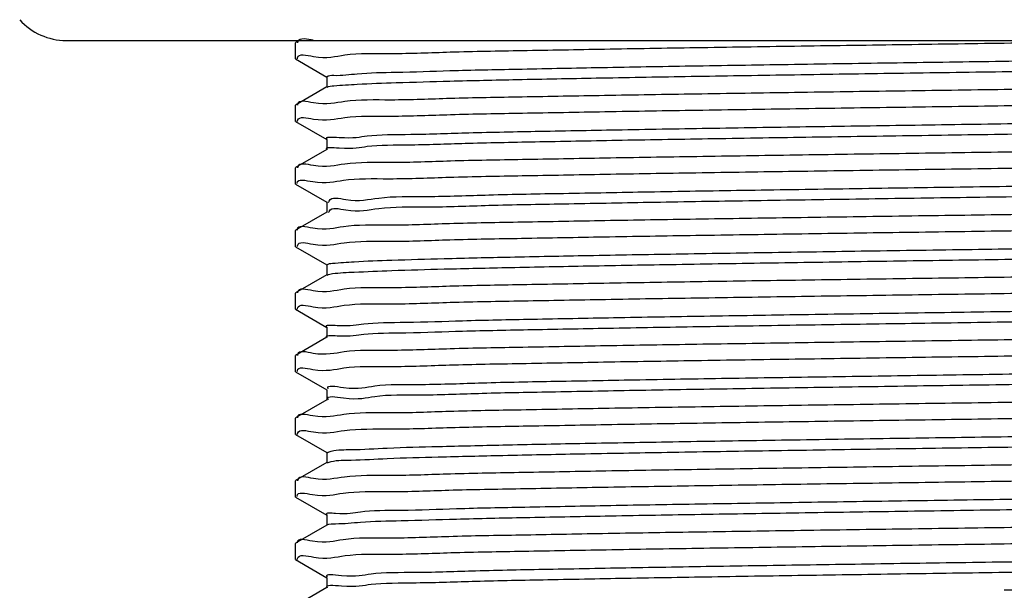
# Model space of a CAD drawing. Units: millimetres. Extents: x 1301 to 4229, y 1623 to 2077.
# Drawn here: x 3136 to 3160, y 1705 to 1719 of the extents above; entities that cross this region are included whole.
import ezdxf

# ---------------------------------------------------------------- set-up
doc = ezdxf.new("R2010")
doc.units = ezdxf.units.MM
doc.header["$LTSCALE"] = 25
doc.layers.add('标注', color=4, linetype='Continuous', lineweight=15)
doc.layers.add('粗实线', color=7, linetype='Continuous', lineweight=30)
doc.styles.add('文字', font='ARIAL.TTF')
doc.dimstyles.new('2', dxfattribs={"dimscale": 2, "dimtxt": 5, "dimasz": 5, "dimexe": 2, "dimexo": 5, "dimgap": 1, "dimtad": 1, "dimdsep": 46, "dimtxsty": '文字', "dimcen": 0, "dimclrt": 7, "dimazin": 2, "dimtfac": 1, "dimtofl": 0, "dimtmove": 0, "dimatfit": 3, "dimfxl": 0, "dimtolj": 1, "dimtzin": 0, "dimlwd": -1, "dimlwe": -1, "dimarcsym": 0})

# ---------------------------------------------------------------- blocks, each defined once
blk = doc.blocks.new('*D68')
at = {"layer": 'Defpoints', "color": 0}
for p in [(3176.830735998088, 1732.954266534045), (3142.830735998088, 1717.939357537796), (3176.830735998088, 1717.189357537796)]:
    blk.add_point(p, dxfattribs=at)
at = {"layer": '标注', "color": 0}
for p, q in [((3142.830735998088, 1727.939357537796), (3142.830735998088, 1736.954266534045)), ((3176.830735998088, 1727.189357537796), (3176.830735998088, 1736.954266534045)), ((3152.830735998088, 1732.954266534045), (3166.830735998088, 1732.954266534045)), ((3176.830735998088, 1732.954266534045), (3245.148607757979, 1732.954266534045))]:
    blk.add_line(p, q, dxfattribs=at)
for points in [[(3152.830735998088, 1734.620933200712), (3152.830735998088, 1731.287599867378), (3142.830735998088, 1732.954266534045)], [(3166.830735998088, 1734.620933200712), (3166.830735998088, 1731.287599867378), (3176.830735998088, 1732.954266534045)]]:
    blk.add_solid(points, dxfattribs=at)
at = {"layer": '标注', "color": 7, "insert": (3215.989671878034, 1740.063407052462), "char_height": 10, "attachment_point": 5, "style": '文字'}
blk.add_mtext('\\A1;M34X1.5', dxfattribs=at)

msp = doc.modelspace()

# ---------------------------------------------------------------- linework, layer by layer
at = {"layer": '粗实线', "color": 0}
for p, q in [((3137.330735998088, 1718.184357537846), (3182.330735998088, 1718.184357537846)), ((3142.835762576188, 1718.137150459146), (3142.830736028088, 1718.131330651246)), ((3142.830735998088, 1717.747370239646), (3142.830735998088, 1718.131344835946)), ((3142.917503147088, 1718.184357537846), (3142.835762576188, 1718.137150459146)), ((3142.835762576188, 1717.741564616446), (3142.830735998488, 1717.747371905746)), ((3142.835762576188, 1717.741564616446), (3143.585994351888, 1717.308284075746)), ((3143.580735998088, 1717.314357537846), (3143.580735998088, 1717.064357537846)), ((3143.585994351888, 1717.070430999846), (3142.835762576188, 1716.637150459146)), ((3142.835762576188, 1716.637150459146), (3142.830735998488, 1716.631346501946)), ((3142.830735998088, 1716.247370239646), (3142.830735998088, 1716.631344835946)), ((3142.835762576188, 1716.241564616446), (3142.830736009488, 1716.247361506646)), ((3142.835762576188, 1716.241564616446), (3143.585994351888, 1715.808284075746)), ((3143.580735998088, 1715.814357537846), (3143.580735998088, 1715.564357537846)), ((3143.585994351888, 1715.570430999846), (3142.835762576188, 1715.137150459146)), ((3142.835762576188, 1715.137150459146), (3142.830736009488, 1715.131336102846)), ((3142.830735998088, 1714.747370239646), (3142.830735998088, 1715.131344835946)), ((3142.835762576188, 1714.741564616446), (3142.830735998088, 1714.747369847046)), ((3142.835762576188, 1714.741564616446), (3143.585994351888, 1714.308284075746)), ((3143.580735998088, 1714.314357537846), (3143.580735998088, 1714.064357537846)), ((3143.585994351888, 1714.070430999846), (3142.835762576188, 1713.637150459146)), ((3142.835762576188, 1713.637150459146), (3142.830735998088, 1713.631344443246)), ((3142.830735998088, 1713.247370239646), (3142.830735998088, 1713.631344835946)), ((3142.835762576188, 1713.241564616446), (3142.830735998088, 1713.247369673046)), ((3142.835762576188, 1713.241564616446), (3143.585994351888, 1712.808284075746)), ((3143.580735998088, 1712.814357537846), (3143.580735998088, 1712.564357537846)), ((3143.585994351888, 1712.570430999846), (3142.835762576188, 1712.137150459146)), ((3142.835762576188, 1712.137150459146), (3142.830735998088, 1712.131344269246)), ((3142.830735998088, 1711.747370239646), (3142.830735998088, 1712.131344835946)), ((3142.835762576188, 1711.741564616446), (3142.830735998088, 1711.747370368946)), ((3142.835762576188, 1711.741564616446), (3143.585994351888, 1711.308284075746)), ((3143.580735998088, 1711.314357537846), (3143.580735998088, 1711.064357537846)), ((3143.585994351888, 1711.070430999846), (3142.835762576188, 1710.637150459146)), ((3142.835762576188, 1710.637150459146), (3142.830735998088, 1710.631344965146)), ((3142.830735998088, 1710.247370239646), (3142.830735998088, 1710.631344835946)), ((3142.835762576188, 1710.241564616446), (3142.830736001088, 1710.247374723746)), ((3142.835762576188, 1710.241564616446), (3143.585994351888, 1709.808284075746)), ((3143.580735998088, 1709.814357537846), (3143.580735998088, 1709.564357537846)), ((3143.585994351888, 1709.570430999846), (3142.835762576188, 1709.137150459146)), ((3142.835762576188, 1709.137150459146), (3142.830736001088, 1709.131349319946)), ((3142.830735998088, 1708.747370239646), (3142.830735998088, 1709.131344835946)), ((3142.835762576188, 1708.741564616446), (3142.830735998088, 1708.747370690746)), ((3142.835762576188, 1708.741564616446), (3143.585994351888, 1708.308284075746)), ((3143.580735998088, 1708.314357537846), (3143.580735998088, 1708.064357537846)), ((3143.585994351888, 1708.070430999846), (3142.835762576188, 1707.637150459146)), ((3142.835762576188, 1707.637150459146), (3142.830735998088, 1707.631345286946)), ((3142.830735998088, 1707.247370239646), (3142.830735998088, 1707.631344835946)), ((3142.835762576188, 1707.241564616446), (3142.830736023188, 1707.247383208846)), ((3142.835762576188, 1707.241564616446), (3143.585994351888, 1706.808284075746)), ((3143.580735998088, 1706.814357537846), (3143.580735998088, 1706.564357537846)), ((3143.585994351888, 1706.570430999846), (3142.835762576188, 1706.137150459146)), ((3142.835762576188, 1706.137150459146), (3142.830736023188, 1706.131357805046)), ((3142.830735998088, 1705.747370239646), (3142.830735998088, 1706.131344835946)), ((3142.835762576188, 1705.741564616446), (3142.830736002088, 1705.747365051646)), ((3142.835762576188, 1705.741564616446), (3143.585994351888, 1705.308284075746)), ((3143.580735998088, 1705.314357537846), (3143.580735998088, 1705.064357537846)), ((3143.585994351888, 1705.070430999846), (3142.835762576188, 1704.637150459146)), ((3143.602819610988, 1705.076805090246), (3143.598529564988, 1705.081136157746))]:
    msp.add_line(p, q, dxfattribs=at)
for centre, radius, start, end in [((3137.330735998088, 1719.684357537846), 1.5, 222.0710678119052, 270), ((3143.689885266188, 1709.616124095846), 0.0805317824, 203.7499344447087, 206.2871811520928)]:
    msp.add_arc(centre, radius, start, end, dxfattribs=at)
for points, start_tangent, end_tangent in [([(3143.255689947588, 1718.188211703146), (3142.882369318188, 1718.149956145646), (3142.876149827488, 1718.128667007046)], (-0.983606662240618, 0.1803272968684198), (-0.2055666506695176, -0.9786431178588632)), ([(3142.878485197388, 1717.746999818846), (3142.879885526988, 1717.765528168046), (3143.266744054788, 1717.801555578846), (3144.017190909888, 1717.837089635246), (3145.119602798588, 1717.872687211546), (3146.543859425188, 1717.908180419846), (3148.266250457488, 1717.943769135246), (3150.240005685588, 1717.979270145446), (3152.424942775088, 1718.014763155746), (3154.800943688188, 1718.050663065246), (3157.297891387788, 1718.086668365046), (3159.830735998088, 1718.122370239646)], (0.007792289778891077, 0.9999696396491256), (0.9999014104886366, 0.01404169871615072)), ([(3159.830735998088, 1718.122370239646), (3162.355063194788, 1718.157951158146), (3164.186934860788, 1718.184215963946)], (0.9999014104887494, 0.01404169870811378), (0.9998942961550211, 0.01453948130625347)), ([(3143.582477641488, 1717.312735388946), (3143.751085108588, 1717.348955439946), (3144.310515468288, 1717.386175719646), (3145.246436728088, 1717.423395999346), (3146.536145226188, 1717.460616279046), (3148.148355098188, 1717.497836558746), (3150.043957212588, 1717.535056838546), (3152.176967883588, 1717.572277118246), (3154.495644347188, 1717.609497397946), (3156.943739941988, 1717.646717677646), (3159.461868545688, 1717.683937957346), (3161.988945169188, 1717.721158237146), (3164.463667761188, 1717.758378516846), (3166.826004279488, 1717.795598796546), (3169.018648953188, 1717.832819076246), (3170.988412411188, 1717.870039355946), (3172.687511955288, 1717.907259635746), (3174.074730676388, 1717.944479915446), (3175.116417298488, 1717.981700195146), (3175.787302494288, 1718.018920474846), (3176.072504626188, 1718.054987488046)], (0.6815577985083163, 0.7317642839688867), (-0.7426117177926006, 0.6697222085291207)), ([(3143.587975901388, 1717.066395084746), (3143.751085108588, 1717.098955439946), (3144.310515468288, 1717.136175719646), (3145.246436728088, 1717.173395999346), (3146.536145226188, 1717.210616279046), (3148.148355098188, 1717.247836558746), (3150.043957212588, 1717.285056838546), (3152.176967883588, 1717.322277118246), (3154.495644347188, 1717.359497397946), (3156.943739941988, 1717.396717677646), (3159.461868545688, 1717.433937957346), (3161.988945169188, 1717.471158237146), (3164.463667761188, 1717.508378516846), (3166.826004279488, 1717.545598796546), (3169.018648953188, 1717.582819076246), (3170.988412411188, 1717.620039355946), (3172.687511955288, 1717.657259635746), (3174.074730676388, 1717.694479915446), (3175.116417298488, 1717.731700195146), (3175.787302494288, 1717.768920474846), (3176.072431139788, 1717.805053419846)], (0.8976427903741367, 0.4407237466819025), (-0.7460328560964522, 0.6659091361624124)), ([(3176.784240521488, 1717.383243611146), (3176.781957456488, 1717.363255599546), (3176.398249673988, 1717.327379714346), (3175.647804130888, 1717.291760333046), (3174.543273306588, 1717.256067215246), (3173.114920980088, 1717.220474072246), (3171.385777489688, 1717.184765063346), (3169.404085266888, 1717.149149434646), (3167.199707798888, 1717.113377791846), (3164.824965800788, 1717.077529372446), (3162.355063194788, 1717.041925754346), (3159.830735998088, 1717.006344835946)], (-0.04038738805706779, -0.9991840965937798), (-0.9999014104886474, -0.01404169871537218)), ([(3159.830735998088, 1717.006344835946), (3157.297891387788, 1716.970642961246), (3154.800943688188, 1716.934637661546), (3152.424942775088, 1716.898737751946), (3150.240005685588, 1716.863244741646), (3148.266250457488, 1716.827743731446), (3146.543859425188, 1716.792155016146), (3145.119602798588, 1716.756661807746), (3144.017190909888, 1716.721064231446), (3143.266744054788, 1716.685530175046), (3142.879885526988, 1716.649502764246), (3142.878590995188, 1716.635462109546)], (-0.9999014104886498, -0.01404169871521458), (-0.03939065007751335, -0.9992238871676712)), ([(3159.830735998088, 1716.622370239646), (3162.369322549188, 1716.658153661146), (3164.877672238688, 1716.694329493246), (3167.268870094088, 1716.730482141546), (3169.465289508388, 1716.766216485946), (3171.435631637388, 1716.801746740246), (3173.153185551788, 1716.837362570646), (3174.571547531388, 1716.872887424846), (3175.666695550088, 1716.908512391446), (3176.407298392788, 1716.943975037046), (3176.784523488888, 1716.979763451746), (3176.784275204888, 1716.988876319046)], (0.9999014104886752, 0.01404169871340834), (-0.06474496774264143, 0.9979018434455388)), ([(3142.876060161688, 1716.242428060446), (3142.880617754088, 1716.265662991646), (3143.264128293988, 1716.301392096946), (3144.013642247388, 1716.336953760946), (3145.119295678588, 1716.372678605146), (3146.550905283688, 1716.408338970446), (3148.272496394888, 1716.443888774746), (3150.249256934488, 1716.479427457246), (3152.453620070688, 1716.515210355946), (3154.834784953588, 1716.551160415346), (3157.312305330888, 1716.586873052746), (3159.830735998088, 1716.622370239646)], (0.1082089253324548, 0.9941281750752241), (0.9999014104886603, 0.01404169871446839)), ([(3143.589628125488, 1715.824217601646), (3143.878689072088, 1715.860144251046), (3144.553147789788, 1715.897364530846), (3145.598211610988, 1715.934584810546), (3146.988529283788, 1715.971805090246), (3148.690374357588, 1716.009025369946), (3150.662463321988, 1716.046245649646), (3152.856957066388, 1716.083465929446), (3155.220621364788, 1716.120686209146), (3157.696118237088, 1716.157906488846), (3160.223396858188, 1716.195126768546), (3162.741150276988, 1716.232347048246), (3165.188302605488, 1716.269567328046), (3167.505490603188, 1716.306787607746), (3169.636503716188, 1716.344007887446), (3171.529647637388, 1716.381228167146), (3173.138998311988, 1716.418448446846), (3174.425515967188, 1716.455668726646), (3175.357992142388, 1716.492889006346), (3175.913806746988, 1716.530109286046), (3176.073251984488, 1716.562797950746)], (-0.7426170523215266, 0.6697162933670399), (0.8968993094796005, 0.4422348116725047)), ([(3143.589532656288, 1715.574304252946), (3143.878689072088, 1715.610144251046), (3144.553147789788, 1715.647364530846), (3145.598211610988, 1715.684584810546), (3146.988529283788, 1715.721805090246), (3148.690374357588, 1715.759025369946), (3150.662463321988, 1715.796245649646), (3152.856957066388, 1715.833465929446), (3155.220621364788, 1715.870686209146), (3157.696118237088, 1715.907906488846), (3160.223396858188, 1715.945126768546), (3162.741150276988, 1715.982347048246), (3165.188302605488, 1716.019567328046), (3167.505490603188, 1716.056787607746), (3169.636503716188, 1716.094007887446), (3171.529647637388, 1716.131228167146), (3173.138998311988, 1716.168448446846), (3174.425515967188, 1716.205668726646), (3175.357992142388, 1716.242889006346), (3175.913806746988, 1716.280109286046), (3176.078686770588, 1716.316367781946)], (-0.7383093249520918, 0.6744622603888127), (0.7002841167105285, 0.7138642419136535)), ([(3176.783952490188, 1715.876873995446), (3176.784523488888, 1715.863738047946), (3176.407298392788, 1715.827949633246), (3175.666695550088, 1715.792486987646), (3174.571547531388, 1715.756862021046), (3173.153185551788, 1715.721337166846), (3171.435631637388, 1715.685721336446), (3169.465289508388, 1715.650191082146), (3167.268870094088, 1715.614456737746), (3164.877672238688, 1715.578304089446), (3162.369322549188, 1715.542128257446), (3159.830735998088, 1715.506344835946)], (0.09486479213277992, -0.9954901663068324), (-0.9999014104886952, -0.01404169871197883)), ([(3159.830735998088, 1715.506344835946), (3157.312305330888, 1715.470847648946), (3154.834784953588, 1715.435135011546), (3152.453620070688, 1715.399184952246), (3150.249256934488, 1715.363402053446), (3148.272496394888, 1715.327863370946), (3146.550905283688, 1715.292313566646), (3145.119295678588, 1715.256653201446), (3144.013642247388, 1715.220928357146), (3143.264128293988, 1715.185366693146), (3142.880617754088, 1715.149637587846), (3142.876672550188, 1715.131228364346)], (-0.999901410488664, -0.01404169871419642), (-0.1432658897493107, -0.9896842349124989)), ([(3159.830735998088, 1715.122370239646), (3162.355207025488, 1715.157953200646), (3164.822869094688, 1715.193523973446), (3167.192548399288, 1715.229291641846), (3169.395157332288, 1715.265023151246), (3171.377671121788, 1715.300635311246), (3173.109537576788, 1715.336378361646), (3174.538395237088, 1715.371955955646), (3175.642933545788, 1715.407599299646), (3176.395072479088, 1715.443206406046), (3176.781020990088, 1715.479108103446), (3176.783855751788, 1715.495964794946)], (0.9999014104886516, 0.01404169871508283), (0.1045562122892425, 0.9945189784371775)), ([(3142.875677479188, 1714.752651131346), (3142.874859252788, 1714.764574249246), (3143.244880823588, 1714.800173857946), (3143.980067563488, 1714.835658367246), (3145.078762552388, 1714.871538015746), (3146.524222716488, 1714.907737843646), (3148.270650779988, 1714.943853428146), (3150.252926760388, 1714.979489840746), (3152.436303085688, 1715.014940359446), (3154.806520664788, 1715.050745049646), (3157.299437578988, 1715.086690323246), (3159.830735998088, 1715.122370239646)], (-0.1167115785614788, 0.9931658509180065), (0.9999014104886845, 0.01404169871273422)), ([(3143.625605682188, 1714.303838602346), (3143.636341476088, 1714.334112782546), (3144.041326414788, 1714.371333062246), (3144.829332265688, 1714.408553342046), (3145.981243512188, 1714.445773621746), (3147.469116988188, 1714.482993901446), (3149.256859725588, 1714.520214181146), (3151.301104500888, 1714.557434460846), (3153.552261841088, 1714.594654740646), (3155.955722969988, 1714.631875020346), (3158.453184511988, 1714.669095300046), (3160.984062821288, 1714.706315579746), (3163.486963625288, 1714.743535859446), (3165.901171331888, 1714.780756139246), (3168.168121874388, 1714.817976418946), (3170.232823363388, 1714.855196698646), (3172.045190085188, 1714.892416978346), (3173.561257485488, 1714.929637258046), (3174.744248665488, 1714.966857537846), (3175.565466519088, 1715.004077817546), (3176.004989870188, 1715.041298097246)], (0.228244867708503, 0.9736037594240936), (0.8466380200120112, 0.5321692053004775)), ([(3143.636341476088, 1714.084112782546), (3144.041326414788, 1714.121333062246), (3144.829332265688, 1714.158553342046), (3145.981243512188, 1714.195773621746), (3147.469116988188, 1714.232993901446), (3149.256859725588, 1714.270214181146), (3151.301104500888, 1714.307434460846), (3153.552261841088, 1714.344654740646), (3155.955722969988, 1714.381875020346), (3158.453184511988, 1714.419095300046), (3160.984062821288, 1714.456315579746), (3163.486963625288, 1714.493535859446), (3165.901171331888, 1714.530756139246), (3168.168121874388, 1714.567976418946), (3170.232823363388, 1714.605196698646), (3172.045190085188, 1714.642416978346), (3173.561257485488, 1714.679637258046), (3174.744248665488, 1714.716857537846), (3175.565466519088, 1714.754077817546), (3176.004989870188, 1714.791298097246), (3176.052156721788, 1714.828518376946), (3176.055543592988, 1714.832735148546)], (0.4305709174624607, 0.9025567489280302), (0.5893427499953879, 0.807883112230893)), ([(3176.784271971988, 1714.384663719346), (3176.781020990088, 1714.363082699646), (3176.395072479088, 1714.327181002246), (3175.642933545788, 1714.291573895846), (3174.538395237088, 1714.255930551946), (3173.109537576788, 1714.220352957946), (3171.377671121788, 1714.184609907446), (3169.395157332288, 1714.148997747446), (3167.192548399288, 1714.113266238146), (3164.822869094688, 1714.077498569646), (3162.355207025488, 1714.041927796846), (3159.830735998088, 1714.006344835946)], (-0.07079633361688156, -0.9974907915095794), (-0.9999014104886785, -0.01404169871317252)), ([(3159.830735998088, 1714.006344835946), (3157.299437578988, 1713.970664919446), (3154.806520664788, 1713.934719645846), (3152.436303085688, 1713.898914955646), (3150.252926760388, 1713.863464436946), (3148.270650779988, 1713.827828024346), (3146.524222716488, 1713.791712439846), (3145.078762552388, 1713.755512611946), (3143.980067563488, 1713.719632963446), (3143.244880823588, 1713.684148454146), (3142.874859252788, 1713.648548845546), (3142.875274943288, 1713.640566833146)], (-0.9999014104886739, -0.01404169871349085), (0.08614201373720431, -0.9962828682002413)), ([(3143.626942460088, 1714.059049824746), (3143.636341476088, 1714.084112782546)], (0.2677902279903052, 0.963477240931461), (0.4305709181668342, 0.9025567485920039)), ([(3159.830735998088, 1713.622370239646), (3162.386670034188, 1713.658400055046), (3164.885357063088, 1713.694442515346), (3167.267348749188, 1713.730458382746), (3169.482655115888, 1713.766512603746), (3171.481082694088, 1713.802621684346), (3173.235420074488, 1713.839230919046), (3174.678794117788, 1713.875945091446), (3175.763603495788, 1713.912332928346), (3176.472583954588, 1713.948279330646)], (0.9999014104886711, 0.01404169871368829), (0.9976432792360126, 0.06861404663198135)), ([(3142.876652655488, 1713.247033485446), (3142.878018220088, 1713.265179733546), (3143.255553707388, 1713.300852751846), (3143.999714133088, 1713.336418560546), (3145.102439461588, 1713.372205424946), (3146.535613796688, 1713.407994703646), (3148.254154735988, 1713.443537286146), (3150.228059499288, 1713.479066903046), (3152.433548983488, 1713.514897405446), (3154.821104441588, 1713.550959397446), (3157.310686484788, 1713.586850065346), (3159.830735998088, 1713.622370239646)], (0.007321496000766388, 0.9999731974889681), (0.9999014104886823, 0.01404169871288838)), ([(3143.586254260788, 1712.807997833446), (3143.717052029688, 1712.845301593746), (3144.238639957688, 1712.882521873446), (3145.138462348288, 1712.919742153146), (3146.394691229288, 1712.956962432946), (3147.976852887988, 1712.994182712646), (3149.846567105088, 1713.031402992346), (3151.958478185688, 1713.068623272046), (3154.261355201488, 1713.105843551746), (3156.699334755588, 1713.143063831546), (3159.213276121588, 1713.180284111246), (3161.742195884588, 1713.217504390946), (3164.224747282488, 1713.254724670646), (3166.600708360888, 1713.291944950346), (3168.812442843288, 1713.329165230146), (3170.806298276388, 1713.366385509846), (3172.533907536488, 1713.403605789546), (3173.953362123388, 1713.440826069246), (3175.030228780488, 1713.478046348946), (3175.738384780088, 1713.515266628746)], (0.755305777783302, 0.6553725521008348), (0.9974215756347605, 0.07176489711740679)), ([(3143.591065321488, 1712.561204988646), (3143.717052029688, 1712.595301593746), (3144.238639957688, 1712.632521873446), (3145.138462348288, 1712.669742153146), (3146.394691229288, 1712.706962432946), (3147.976852887988, 1712.744182712646), (3149.846567105088, 1712.781402992346), (3151.958478185688, 1712.818623272046), (3154.261355201488, 1712.855843551746), (3156.699334755588, 1712.893063831546), (3159.213276121588, 1712.930284111246), (3161.742195884588, 1712.967504390946), (3164.224747282488, 1713.004724670646), (3166.600708360888, 1713.041944950346), (3168.812442843288, 1713.079165230146), (3170.806298276388, 1713.116385509846), (3172.533907536488, 1713.153605789546), (3173.953362123388, 1713.190826069246), (3175.030228780488, 1713.228046348946), (3175.738384780088, 1713.265266628746)], (0.8763497045377914, 0.4816754045584287), (0.9974215756346939, 0.07176489711833142)), ([(3176.472583954588, 1712.832253926846), (3175.763603495788, 1712.796307524546), (3174.678794117788, 1712.759919687646), (3173.235420074488, 1712.723205515246), (3171.481082694088, 1712.686596280546), (3169.482655115888, 1712.650487199946), (3167.267348749188, 1712.614432979046), (3164.885357063088, 1712.578417111546), (3162.386670034188, 1712.542374651246), (3159.830735998088, 1712.506344835946)], (-0.9976432792360126, -0.06861404663198135), (-0.9999014104886711, -0.01404169871368829)), ([(3159.830735998088, 1712.506344835946), (3157.310686484788, 1712.470824661546), (3154.821104441588, 1712.434933993646), (3152.433548983488, 1712.398872001646), (3150.228059499288, 1712.363041499346), (3148.254154735988, 1712.327511882346), (3146.535613796688, 1712.291969299846), (3145.102439461588, 1712.256180021246), (3143.999714133088, 1712.220393156746), (3143.255553707388, 1712.184827348046), (3142.878018220088, 1712.149154329746), (3142.876758835488, 1712.135516910446)], (-0.9999014104886444, -0.01404169871558879), (-0.03981469218128442, -0.9992070807828123)), ([(3159.830735998088, 1712.122370239646), (3162.354808171888, 1712.157947536646), (3164.822366311788, 1712.193516587146), (3167.182976379888, 1712.229142535146), (3169.381873630488, 1712.264797580246), (3171.364931305788, 1712.300391659446), (3173.100588461788, 1712.336177196946), (3174.532189615488, 1712.371782294546), (3175.635966901988, 1712.407333268246), (3176.390283269588, 1712.442908219946), (3176.779542707188, 1712.478838444246), (3176.783910830188, 1712.498057442046)], (0.9999014104887094, 0.01404169871096844), (0.153495171614498, 0.9881493977587782)), ([(3142.876400702788, 1711.745636833746), (3142.878588672688, 1711.765286895946), (3143.256155663788, 1711.800890789546), (3143.998049027488, 1711.836354372046), (3145.096737170388, 1711.872044984146), (3146.540652870188, 1711.908108220146), (3148.285808604488, 1711.944143581746), (3150.268858785288, 1711.979760541146), (3152.453300227588, 1712.015205370546), (3154.814680284188, 1712.050864984546), (3157.301533440788, 1712.086720087146), (3159.830735998088, 1712.122370239646)], (0.03793493216893763, 0.999280211412864), (0.9999014104887174, 0.01404169871040069)), ([(3143.584672217388, 1711.318804615446), (3143.584176373588, 1711.319270125246), (3143.833150944588, 1711.356490404946), (3144.470196367088, 1711.393710684646), (3145.479859135988, 1711.430930964346), (3146.837646761388, 1711.468151244046), (3148.510621909588, 1711.505371523846), (3150.458201399388, 1711.542591803546), (3152.633140673188, 1711.579812083246), (3154.982679859188, 1711.617032362946), (3157.449823625388, 1711.654252642646), (3159.974723777088, 1711.691472922446), (3162.496131060388, 1711.728693202146), (3164.952880951588, 1711.765913481846), (3167.285377391488, 1711.803133761546), (3169.437038472688, 1711.840354041346), (3171.355669007888, 1711.877574321046), (3172.994726685688, 1711.914794600746), (3174.314451097988, 1711.952014880446), (3175.282828251888, 1711.989235160146), (3175.876367167588, 1712.026455439946), (3176.075618141388, 1712.058016165946)], (-0.7488071804204052, 0.6627879046503813), (0.8856093844903643, 0.4644308539520153)), ([(3143.584593186788, 1711.068875172746), (3143.584176373588, 1711.069270125246), (3143.833150944588, 1711.106490404946), (3144.470196367088, 1711.143710684646), (3145.479859135988, 1711.180930964346), (3146.837646761388, 1711.218151244046), (3148.510621909588, 1711.255371523846), (3150.458201399388, 1711.292591803546), (3152.633140673188, 1711.329812083246), (3154.982679859188, 1711.367032362946), (3157.449823625388, 1711.404252642646), (3159.974723777088, 1711.441472922446), (3162.496131060388, 1711.478693202146), (3164.952880951588, 1711.515913481846), (3167.285377391488, 1711.553133761546), (3169.437038472688, 1711.590354041346), (3171.355669007888, 1711.627574321046), (3172.994726685688, 1711.664794600746), (3174.314451097988, 1711.702014880446), (3175.282828251888, 1711.739235160146), (3175.876367167588, 1711.776455439946), (3176.080669724988, 1711.813675719646), (3176.080508261688, 1711.814270014646)], (-0.7430754497792917, 0.6692076478457963), (-0.3587372264845483, 0.9334385905533229)), ([(3176.784576054888, 1711.386872139346), (3176.779542707188, 1711.362813040446), (3176.390283269588, 1711.326882816146), (3175.635966901988, 1711.291307864446), (3174.532189615488, 1711.255756890746), (3173.100588461788, 1711.220151793146), (3171.364931305788, 1711.184366255746), (3169.381873630488, 1711.148772176446), (3167.182976379888, 1711.113117131346), (3164.822366311788, 1711.077491183346), (3162.354808171888, 1711.041922132946), (3159.830735998088, 1711.006344835946)], (-0.1184712219255724, -0.9929574862880394), (-0.9999014104886932, -0.01404169871211477)), ([(3159.830735998088, 1711.006344835946), (3157.301533440788, 1710.970694683346), (3154.814680284188, 1710.934839580746), (3152.453300227588, 1710.899179966746), (3150.268858785288, 1710.863735137346), (3148.285808604488, 1710.828118177946), (3146.540652870188, 1710.792082816346), (3145.096737170388, 1710.756019580346), (3143.998049027488, 1710.720328968246), (3143.256155663788, 1710.684865385746), (3142.878588672688, 1710.649261492146), (3142.876653296688, 1710.634231207546)], (-0.9999014104886608, -0.0140416987144256), (-0.07121030111415748, -0.9974613240698764)), ([(3159.830735998088, 1710.622370239646), (3162.357451191788, 1710.657985069246), (3164.829364401488, 1710.693619400346), (3167.187484777288, 1710.729212758446), (3169.385766505988, 1710.764863670246), (3171.367495139788, 1710.800440674846), (3173.114717451088, 1710.836494895646), (3174.565671176688, 1710.872721858446), (3175.671920060788, 1710.908714353146), (3176.411766945288, 1710.944258699146), (3176.784966503788, 1710.979848086546), (3176.784715601588, 1710.988881060446)], (0.9999014104886631, 0.01404169871426396), (-0.0653226398003999, 0.997864195534396)), ([(3142.876492577688, 1710.249968532046), (3142.876508463188, 1710.264892961746), (3143.250319986088, 1710.300520904446), (3143.990929273588, 1710.336079411946), (3145.091421046988, 1710.371895239746), (3146.524999330688, 1710.407755366746), (3148.243125474088, 1710.443325696046), (3150.214762701988, 1710.478840543146), (3152.420334072588, 1710.514691248846), (3154.811213596688, 1710.550814031346), (3157.307631885488, 1710.586806689546), (3159.830735998088, 1710.622370239646)], (-0.05659625432726668, 0.9983971474298811), (0.9999014104886909, 0.01404169871228831)), ([(3143.617119997788, 1709.831619561746), (3143.984383248088, 1709.867679216146), (3144.735487106088, 1709.904899495846), (3145.852772863988, 1709.942119775546), (3147.309137303788, 1709.979340055246), (3149.069251806488, 1710.016560335046), (3151.090419356788, 1710.053780614746), (3153.323610291288, 1710.091000894446), (3155.714651663988, 1710.128221174146), (3158.205541379288, 1710.165441453846), (3160.735855211288, 1710.202661733646), (3163.244212580288, 1710.239882013346), (3165.669765528488, 1710.277102293046), (3167.953674775288, 1710.314322572746), (3170.040537045588, 1710.351542852446), (3171.879729047288, 1710.388763132246), (3173.426635496288, 1710.425983411946), (3174.643731397188, 1710.463203691646), (3175.501492328688, 1710.500423971346), (3175.979110649288, 1710.537644251046), (3176.063902941688, 1710.574034645446)], (-0.4286439464532771, 0.9034735010884161), (0.8058121027395728, 0.5921713055176082)), ([(3143.617681634788, 1709.580458936446), (3143.984383248088, 1709.617679216146), (3144.735487106088, 1709.654899495846), (3145.852772863988, 1709.692119775546), (3147.309137303788, 1709.729340055246), (3149.069251806488, 1709.766560335046), (3151.090419356788, 1709.803780614746), (3153.323610291288, 1709.841000894446), (3155.714651663988, 1709.878221174146), (3158.205541379288, 1709.915441453846), (3160.735855211288, 1709.952661733646), (3163.244212580288, 1709.989882013346), (3165.669765528488, 1710.027102293046), (3167.953674775288, 1710.064322572746), (3170.040537045588, 1710.101542852446), (3171.879729047288, 1710.138763132246), (3173.426635496288, 1710.175983411946), (3174.643731397188, 1710.213203691646), (3175.501492328688, 1710.250423971346), (3175.979110649288, 1710.287644251046), (3176.065000250888, 1710.324864530846), (3176.067940184688, 1710.327411784746)], (-0.4423879514782833, 0.8968237844676334), (0.7141403267415662, 0.7000025669391856)), ([(3176.784390761488, 1709.876870665846), (3176.784966503788, 1709.863822682746), (3176.411766945288, 1709.828233295346), (3175.671920060788, 1709.792688949346), (3174.565671176688, 1709.756696454746), (3173.114717451088, 1709.720469491846), (3171.367495139788, 1709.684415271146), (3169.385766505988, 1709.648838266446), (3167.187484777288, 1709.613187354646), (3164.829364401488, 1709.577593996546), (3162.357451191788, 1709.541959665546), (3159.830735998088, 1709.506344835946)], (0.09564591204193436, -0.995415420570561), (-0.9999014104886693, -0.0140416987138262)), ([(3159.830735998088, 1709.506344835946), (3157.307631885488, 1709.470781285746), (3154.811213596688, 1709.434788627646), (3152.420334072588, 1709.398665845046), (3150.214762701988, 1709.362815139446), (3148.243125474088, 1709.327300292246), (3146.524999330688, 1709.291729962946), (3145.091421046988, 1709.255869835946), (3143.990929273588, 1709.220054008146), (3143.250319986088, 1709.184495500646), (3142.876508463188, 1709.148867557946), (3142.876318612588, 1709.138176584746)], (-0.9999014104886557, -0.01404169871479014), (0.02529333332911052, -0.9996800724677384)), ([(3159.830735998088, 1709.122370239646), (3162.354736192988, 1709.157946514546), (3164.824453049388, 1709.193547243246), (3167.179763555288, 1709.229092497846), (3169.376130297988, 1709.264700097246), (3171.359285852088, 1709.300283762346), (3173.097023997988, 1709.336097131246), (3174.531355262788, 1709.371758962246), (3175.633879382688, 1709.407253698946), (3176.388695133388, 1709.442809692846), (3176.779103766388, 1709.478759126246), (3176.783860932988, 1709.498532663846)], (0.9999014104886645, 0.01404169871415771), (0.164245316361743, 0.9864195233536445)), ([(3142.875424682488, 1708.741343191746), (3142.880984591588, 1708.765730165146), (3143.263123649888, 1708.801329178446), (3144.009347944888, 1708.836789073946), (3145.108422879788, 1708.872373574746), (3146.551161903988, 1708.908344742546), (3148.295193112188, 1708.944323058046), (3150.278285886588, 1708.979920618346), (3152.464903361688, 1709.015386199546), (3154.820781167588, 1709.050954646646), (3157.303366615888, 1709.086746120046), (3159.830735998088, 1709.122370239646)], (0.1336671685614512, 0.9910262802008658), (0.9999014104886523, 0.01404169871503094)), ([(3143.592241286888, 1708.302267829146), (3143.594791377888, 1708.304427467846), (3143.686793491388, 1708.341647747546), (3144.170416808588, 1708.378868027346), (3145.033929551588, 1708.416088307046), (3146.256384550888, 1708.453308586746), (3147.808127383788, 1708.490528866446), (3149.651515733488, 1708.527749146146), (3151.741832520188, 1708.564969425946), (3154.028370652188, 1708.602189705646), (3156.455663082588, 1708.639409985346), (3158.964828334088, 1708.676630265046), (3161.494998851288, 1708.713850544746), (3163.984797531088, 1708.751070824546), (3166.373826614088, 1708.788291104246), (3168.604132818788, 1708.825511383946), (3170.621613177388, 1708.862731663646), (3172.377327470688, 1708.899951943346), (3173.828685423988, 1708.937172223146), (3174.940479866088, 1708.974392502846), (3175.685740787888, 1709.011612782546), (3176.046389583088, 1709.048833062246)], (0.7243987966154802, 0.6893811597817598), (-0.5250199476129891, 0.851089921576125)), ([(3143.596374711288, 1708.055583749846), (3143.686793491388, 1708.091647747546), (3144.170416808588, 1708.128868027346), (3145.033929551588, 1708.166088307046), (3146.256384550888, 1708.203308586746), (3147.808127383788, 1708.240528866446), (3149.651515733488, 1708.277749146146), (3151.741832520188, 1708.314969425946), (3154.028370652188, 1708.352189705646), (3156.455663082588, 1708.389409985346), (3158.964828334088, 1708.426630265046), (3161.494998851288, 1708.463850544746), (3163.984797531088, 1708.501070824546), (3166.373826614088, 1708.538291104246), (3168.604132818788, 1708.575511383946), (3170.621613177388, 1708.612731663646), (3172.377327470688, 1708.649951943346), (3173.828685423988, 1708.687172223146), (3174.940479866088, 1708.724392502846), (3175.685740787888, 1708.761612782546), (3176.048033415088, 1708.796041503646)], (0.8195615343862043, 0.5729911791245399), (-0.4886559236122213, 0.8724765832494802)), ([(3176.784582015788, 1708.387365389346), (3176.779103766388, 1708.362733722446), (3176.388695133388, 1708.326784289046), (3175.633879382688, 1708.291228295146), (3174.531355262788, 1708.255733558446), (3173.097023997988, 1708.220071727446), (3171.359285852088, 1708.184258358646), (3169.376130297988, 1708.148674693446), (3167.179763555288, 1708.113067094046), (3164.824453049388, 1708.077521839446), (3162.354736192988, 1708.041921110746), (3159.830735998088, 1708.006344835946)], (-0.1289988313223272, -0.991644745620867), (-0.999901410488692, -0.01404169871220688)), ([(3159.830735998088, 1708.006344835946), (3157.303366615888, 1707.970720716246), (3154.820781167588, 1707.934929242946), (3152.464903361688, 1707.899360795746), (3150.278285886588, 1707.863895214546), (3148.295193112188, 1707.828297654246), (3146.551161903988, 1707.792319338846), (3145.108422879788, 1707.756348170946), (3144.009347944888, 1707.720763670246), (3143.263123649888, 1707.685303774646), (3142.880984591588, 1707.649704761446), (3142.876174061388, 1707.630195871346)], (-0.9999014104887045, -0.01404169871130803), (-0.1696011707843677, -0.9855127816870627)), ([(3159.830735998088, 1707.622370239646), (3162.282468825188, 1707.656920611746), (3164.684835694588, 1707.691498769946), (3166.981798812688, 1707.726018902646), (3169.134164130188, 1707.760617208746), (3171.082956799788, 1707.795056002046), (3172.811457640588, 1707.829787345046), (3174.276614404188, 1707.864809028546), (3175.429143559288, 1707.899749341746), (3176.240879455688, 1707.934297900846), (3176.708859093488, 1707.968766524846), (3176.820796964288, 1708.000385372246)], (0.999901410488675, 0.01404169871342252), (0.8736507286968531, 0.4865535985351024)), ([(3142.875431074988, 1707.254397200446), (3142.874287504888, 1707.264462373346), (3143.242211736088, 1707.300002733246), (3143.976863095488, 1707.335533782446), (3145.073167042988, 1707.371379812246), (3146.506463915988, 1707.407336701646), (3148.226314434488, 1707.443002849446), (3150.193581008488, 1707.478479649146), (3152.398284124288, 1707.514347070846), (3154.793360193388, 1707.550551570146), (3157.299488180788, 1707.586691041846), (3159.830735998088, 1707.622370239646)], (-0.1550325518533022, 0.987909362171375), (0.9999014104886491, 0.01404169871526036)), ([(3143.581359197988, 1706.814741265846), (3143.580961875388, 1706.815616279046), (3143.791360162188, 1706.852836558746), (3144.390843064988, 1706.890056838546), (3145.364868273788, 1706.927277118246), (3146.689807797688, 1706.964497397946), (3148.333521135188, 1707.001717677646), (3150.256134940788, 1707.038937957346), (3152.411010276688, 1707.076158237146), (3154.745873983788, 1707.113378516846), (3157.204086729088, 1707.150598796546), (3159.726016967788, 1707.187819076246), (3162.250487489988, 1707.225039355946), (3164.716259463788, 1707.262259635746), (3167.063517971688, 1707.299479915446), (3169.235323006488, 1707.336700195146), (3171.178990727188, 1707.373920474846), (3172.847371467888, 1707.411140754546), (3174.199993499388, 1707.448361034346), (3175.204044794988, 1707.485581314046), (3175.835168988688, 1707.522801593746), (3176.078056213088, 1707.560021873446), (3176.077584844988, 1707.560502230446)], (-0.5243158647111303, 0.8515238540476829), (-0.7250069831558261, 0.6887415149207197)), ([(3143.585469652888, 1706.571390231646), (3143.791360162188, 1706.602836558746), (3144.390843064988, 1706.640056838546), (3145.364868273788, 1706.677277118246), (3146.689807797688, 1706.714497397946), (3148.333521135188, 1706.751717677646), (3150.256134940788, 1706.788937957346), (3152.411010276688, 1706.826158237146), (3154.745873983788, 1706.863378516846), (3157.204086729088, 1706.900598796546), (3159.726016967788, 1706.937819076246), (3162.250487489988, 1706.975039355946), (3164.716259463788, 1707.012259635746), (3167.063517971688, 1707.049479915446), (3169.235323006488, 1707.086700195146), (3171.178990727188, 1707.123920474846), (3172.847371467888, 1707.161140754546), (3174.199993499388, 1707.198361034346), (3175.204044794988, 1707.235581314046), (3175.835168988688, 1707.272801593746), (3176.078056213088, 1707.310021873446), (3176.077398186388, 1707.310675389046)], (0.8773252817611303, 0.4798961866724443), (-0.7409004010552528, 0.671614916240077)), ([(3176.825406992088, 1706.887460215346), (3176.708859093488, 1706.852741121046), (3176.240879455688, 1706.818272497046), (3175.429143559288, 1706.783723937946), (3174.276614404188, 1706.748783624746), (3172.811457640588, 1706.713761941246), (3171.082956799788, 1706.679030598346), (3169.134164130188, 1706.644591804946), (3166.981798812688, 1706.609993498846), (3164.684835694588, 1706.575473366246), (3162.282468825188, 1706.540895208046), (3159.830735998088, 1706.506344835946)], (-0.7545746579673464, -0.6562142070646309), (-0.9999014104886742, -0.01404169871347146)), ([(3159.830735998088, 1706.506344835946), (3157.299488180788, 1706.470665638046), (3154.793360193388, 1706.434526166346), (3152.398284124288, 1706.398321667046), (3150.193581008488, 1706.362454245446), (3148.226314434488, 1706.326977445646), (3146.506463915988, 1706.291311297946), (3145.073167042988, 1706.255354408446), (3143.976863095488, 1706.219508378646), (3143.242211736088, 1706.183977329446), (3142.874287504888, 1706.148436969546), (3142.874904922088, 1706.142085427846)], (-0.999901410488706, -0.01404169871120961), (0.1250872440017956, -0.9921457460413946)), ([(3159.830735998088, 1706.122370239646), (3162.356432374888, 1706.157970601346), (3164.831502047288, 1706.193650808546), (3167.183662201588, 1706.229153216946), (3169.376670136388, 1706.264709258946), (3171.360295343088, 1706.300303052646), (3173.101024650988, 1706.336186996946), (3174.539123154788, 1706.371976340346), (3175.639184139888, 1706.407456030046), (3176.391919396588, 1706.443009907846), (3176.780535743188, 1706.479019151646), (3176.783120538788, 1706.495590381546)], (0.9999014104886677, 0.01404169871394769), (0.09410670388739414, 0.9955621167378008)), ([(3142.878312644588, 1705.746079295546), (3142.880229015388, 1705.765591537846), (3143.267842474588, 1705.801624084446), (3144.019308848388, 1705.837170635446), (3145.118838099088, 1705.872665781646), (3146.558696612588, 1705.908514142746), (3148.300641988988, 1705.944427209246), (3150.284131376588, 1705.980019841246), (3152.475064772388, 1706.015544505946), (3154.827180658188, 1706.051048686246), (3157.304616711888, 1706.086763872446), (3159.830735998088, 1706.122370239646)], (0.02701508067288444, 0.9996350261051469), (0.9999014104886877, 0.01404169871251428)), ([(3143.598996517988, 1705.330600558246), (3143.931152001088, 1705.364025369946), (3144.645177924288, 1705.401245649646), (3145.727576475488, 1705.438465929446), (3147.152090733988, 1705.475686209146), (3148.884164705088, 1705.512906488846), (3150.881781583188, 1705.550126768546), (3153.096482999288, 1705.587347048246), (3155.474544527888, 1705.624567328046), (3157.958278939488, 1705.661787607746), (3160.487435582088, 1705.699007887446), (3163.000661947388, 1705.736228167146), (3165.436991964988, 1705.773448446846), (3167.737324923088, 1705.810668726646), (3169.845859138788, 1705.847889006346), (3171.711445600088, 1705.885109286046), (3173.288828743488, 1705.922329565746), (3174.539744267488, 1705.959549845446), (3175.433847351088, 1705.996770125246), (3175.949448761688, 1706.033990404946), (3176.069764676388, 1706.068371440446)], (-0.6646254525921507, 0.7471766911291324), (0.8701407640264729, 0.4928032576793973)), ([(3143.602819610988, 1705.076805090246), (3143.931152001088, 1705.114025369946), (3144.645177924288, 1705.151245649646), (3145.727576475488, 1705.188465929446), (3147.152090733988, 1705.225686209146), (3148.884164705088, 1705.262906488846), (3150.881781583188, 1705.300126768546), (3153.096482999288, 1705.337347048246), (3155.474544527888, 1705.374567328046), (3157.958278939488, 1705.411787607746), (3160.487435582088, 1705.449007887446), (3163.000661947388, 1705.486228167146), (3165.436991964988, 1705.523448446846), (3167.737324923088, 1705.560668726646), (3169.845859138788, 1705.597889006346), (3171.711445600088, 1705.635109286046), (3173.288828743488, 1705.672329565746), (3174.539744267488, 1705.709549845446), (3175.433847351088, 1705.746770125246), (3175.949448761688, 1705.783990404946), (3176.074463473788, 1705.821566410046)], (-0.7456133039265241, 0.6663788719698223), (0.7544013348933041, 0.6564134565281254)), ([(3176.783485071188, 1705.384245135146), (3176.780535743188, 1705.362993747946), (3176.391919396588, 1705.326984504046), (3175.639184139888, 1705.291430626246), (3174.539123154788, 1705.255950936546), (3173.101024650988, 1705.220161593246), (3171.360295343088, 1705.184277648946), (3169.376670136388, 1705.148683855146), (3167.183662201588, 1705.113127813146), (3164.831502047288, 1705.077625404746), (3162.356432374888, 1705.041945197546), (3159.830735998088, 1705.006344835946)], (-0.06107408378522675, -0.9981332357404973), (-0.9999014104886964, -0.01404169871188884))]:
    msp.add_spline(points, degree=3, dxfattribs=dict(at, start_tangent=start_tangent, end_tangent=end_tangent))

# ---------------------------------------------------------------- dimensions: what is measured, and where the dimension line sits
at = {"layer": '标注', "color": 0}
dim = msp.add_linear_dim(base=(3176.830735998088, 1732.954266534045), p1=(3142.830735998088, 1717.939357537796), p2=(3176.830735998088, 1717.189357537796), text='M<>X1.5', dimstyle='2', dxfattribs=at)
dim.commit()
dim.dimension.update_dxf_attribs({"geometry": '*D68', "text_midpoint": (3215.989671878034, 1740.063407052462)})

doc.saveas('drawing.dxf')
